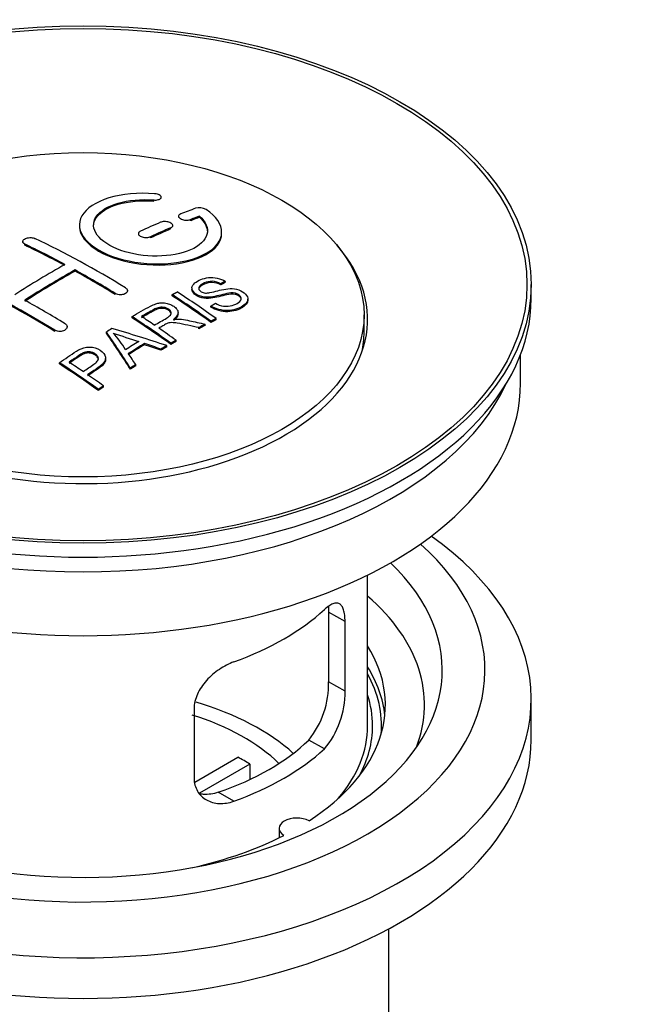
# Model space of a CAD drawing. Units: millimetres. Extents: x 0 to 1478, y 0 to 1768.
# Drawn here: x 1242 to 1285, y 153 to 222 of the extents above; entities that cross this region are included whole.
import ezdxf
from ezdxf import colors
from ezdxf.entities.mleader import LeaderData, LeaderLine
from ezdxf.math import Vec2, Vec3

# ---------------------------------------------------------------- set-up
doc = ezdxf.new("R2010")
doc.units = ezdxf.units.MM
doc.layers.add('DV6_Défaut', color=7, linetype='Continuous')
doc.layers.add('Défaut', color=7, linetype='Continuous')

# ---------------------------------------------------------------- blocks, each defined once
blk = doc.blocks.new('_DOT')
at = {"color": 0}
blk.add_line((0, 0), (-1, 0), dxfattribs=at)
at = {"color": 0, "const_width": 0.333}
blk.add_lwpolyline([(-0.1665, 0, 1), (0.1665, 0, 1)], format="xyb", close=True, dxfattribs=at)
blk = doc.blocks.new('SE5')
at = {"layer": 'DV6_Défaut', "color": 7, "linetype": 'Continuous'}
for p, q in [((1250.978, 209.371), (1250.978, 209.454)), ((1251.506, 209.564), (1251.506, 209.647)), ((1252.73, 208.313), (1252.73, 208.23)), ((1253.584, 207.997), (1253.584, 208.079)), ((1254.201, 208.237), (1254.201, 208.32)), ((1249.902, 207.089), (1249.902, 207.007)), ((1252.169, 207.414), (1252.169, 207.497)), ((1252.316, 207.579), (1252.316, 207.661)), ((1255.755, 207.106), (1255.755, 207.189)), ((1241.77, 206.532), (1241.77, 206.45)), ((1241.916, 206.273), (1241.916, 206.355)), ((1250.755, 206.788), (1250.755, 206.87)), ((1245.452, 204.453), (1245.452, 204.534)), ((1255.689, 203.481), (1255.689, 203.564)), ((1256.011, 203.659), (1256.011, 203.741)), ((1248.28, 202.804), (1248.28, 202.885)), ((1249.134, 202.987), (1249.134, 203.068)), ((1253.668, 203.264), (1253.668, 203.182)), ((1277.512, 202.527), (1277.512, 203.507)), ((1252.269, 202.72), (1252.269, 202.802)), ((1257.594, 202.4), (1257.594, 202.482)), ((1252.69, 201.449), (1252.69, 201.531)), ((1255.003, 201.917), (1255.003, 201.999)), ((1249.455, 201.171), (1249.455, 201.253)), ((1255.005, 200.849), (1255.005, 200.931)), ((1255.367, 201.035), (1255.367, 201.118)), ((1265.762, 200.159), (1265.762, 201.384)), ((1244.038, 200.215), (1244.038, 200.297)), ((1244.891, 200.452), (1244.891, 200.534)), ((1247.654, 200.091), (1247.654, 200.173)), ((1254.146, 200.394), (1254.146, 200.477)), ((1254.598, 200.635), (1254.598, 200.718)), ((1252.551, 199.508), (1252.551, 199.591)), ((1250.341, 199.28), (1250.341, 199.362)), ((1251.486, 198.886), (1251.486, 198.968)), ((1251.898, 199.13), (1251.898, 199.212)), ((1252.19, 199.3), (1252.19, 199.382)), ((1244.353, 197.929), (1244.353, 198.012)), ((1247.599, 198.233), (1247.599, 198.315)), ((1276.762, 196.566), (1276.762, 198.582)), ((1249.338, 197.557), (1249.338, 197.639)), ((1249.721, 197.801), (1249.721, 197.883)), ((1247.088, 196.057), (1247.088, 196.14)), ((1247.45, 196.305), (1247.45, 196.388)), ((1266.012, 172.48), (1266.012, 183.081)), ((1263.273, 180.477), (1263.273, 175.578)), ((1264.425, 179.812), (1263.273, 180.477)), ((1264.425, 174.913), (1264.425, 179.812)), ((1264.425, 174.913), (1263.273, 175.578)), ((1277.512, 171.5), (1277.512, 174.358)), ((1253.819, 173.688), (1253.819, 168.789)), ((1262.973, 170.852), (1261.882, 171.482)), ((1253.873, 168.527), (1256.893, 170.271)), ((1257.742, 169.781), (1254.204, 167.738)), ((1257.742, 169.781), (1257.742, 168.711)), ((1256.609, 167.178), (1255.518, 167.808)), ((1259.788, 165.274), (1259.788, 164.608)), ((1267.512, 141.045), (1267.512, 158.208))]:
    blk.add_line(p, q, dxfattribs=at)
for centre, radius, start, end in [((1254.19, 207.968), 0.943, 60.00969, 106.81459), ((1280.101, 293.406), 98.635, 251.08497, 252.19004), ((1243.168, 195.497), 6.764, 30.44282, 42.84961), ((1256.955, 175.439), 6.32, 321.23072, 1.25327), ((1258.288, 174.817), 6.138, 319.7591, 0.89167)]:
    blk.add_arc(centre, radius, start, end, dxfattribs=at)
for centre, major_axis in [((1246.012, 203.507), (-31.5, 0)), ((1246.012, 203.507), (-31.2, 0)), ((1246.012, 201.384), (-19.75, 0))]:
    blk.add_ellipse(centre, major_axis=major_axis, ratio=0.57735, dxfattribs=at)
for centre, major_axis, ratio, start_param, end_param in [((1244.51, 142.026), (38.191, 66.149), 0.57735, 0.610319, 0.629859), ((1244.51, 142.026), (38.191, 66.149), 0.57735, 0.656311, 0.682673), ((1245.217, 141.618), (38.202, 66.168), 0.57735, 0.618327, 0.629903), ((1245.217, 141.618), (38.152, 66.081), 0.57735, 0.618106, 0.629698), ((1245.217, 141.618), (38.202, 66.168), 0.57735, 0.656348, 0.682702), ((1245.217, 141.618), (38.152, 66.081), 0.57735, 0.656177, 0.682567), ((1246.6, 141.499), (-38.204, 66.171), 0.57735, -0.751044, -0.698591), ((1247.308, 141.907), (-38.195, 66.156), 0.57735, -0.816502, -0.698571), ((1246.012, 201.057), (-20, 0), 0.57735, 0, 3.612081), ((1246.6, 141.499), (-38.154, 66.084), 0.57735, -0.750999, -0.698477), ((1244.156, 142.23), (38.183, 66.136), 0.57735, 0.774495, 0.839996), ((1244.863, 141.822), (38.197, 66.16), 0.57735, 0.774499, 0.839976), ((1244.863, 141.822), (38.147, 66.073), 0.57735, 0.774485, 0.840048), ((1246.6, 141.499), (-38.204, 66.171), 0.57735, -0.816495, -0.764137), ((1246.6, 141.499), (-38.154, 66.084), 0.57735, -0.816536, -0.764109), ((1242.358, 139.049), (-38.119, 66.023), 0.57735, -0.816564, -0.698397), ((1242.358, 139.049), (-38.068, 65.936), 0.57735, -0.816605, -0.698282), ((1249.041, 142.908), (-38.146, 66.071), 0.57735, -0.902932, -0.852005), ((1246.012, 202.527), (-31.5, 0), 0.57735, 0, 3.141593), ((1243.065, 139.458), (-38.149, 66.076), 0.57735, -0.816539, -0.764107), ((1248.679, 142.699), (-38.159, 66.094), 0.57735, -0.902891, -0.851981), ((1248.679, 142.699), (-38.109, 66.007), 0.57735, -0.903046, -0.852069), ((1245.864, 141.074), (-38.206, 66.175), 0.57735, -0.902747, -0.8519), ((1245.864, 141.074), (-38.156, 66.088), 0.57735, -0.902902, -0.851987), ((1246.225, 141.282), (-38.206, 66.174), 0.57735, -0.874288, -0.857535), ((1249.602, 139.086), (38.122, 66.028), 0.57735, 0.814323, 0.821538), ((1245.327, 140.983), (-18.998, 74.009), 0.331719, -0.788162, -0.733629), ((1245.327, 140.983), (-18.973, 73.912), 0.331719, -0.788333, -0.733727), ((1244.48, 139.048), (-61.757, 44.823), 0.753053, -1.176203, -1.121249), ((1246.225, 141.282), (-38.206, 66.174), 0.57735, -0.902748, -0.880117), ((1252.338, 137.507), (37.943, 65.72), 0.57735, 0.743258, 0.751689), ((1252.338, 137.507), (37.893, 65.632), 0.57735, 0.743202, 0.751645), ((1246.012, 200.159), (-19.75, 0), 0.57735, 3.018945, 3.141593), ((1251.214, 138.155), (38.029, 65.867), 0.57735, 0.809222, 0.826579), ((1251.51, 137.985), (38.008, 65.831), 0.57735, 0.807137, 0.828517), ((1251.51, 137.985), (37.957, 65.744), 0.57735, 0.807165, 0.828574), ((1244.249, 138.882), (-60.331, 46.694), 0.745458, -1.151579, -1.135069), ((1244.249, 138.882), (-60.252, 46.632), 0.745458, -1.151716, -1.135185), ((1252.338, 137.506), (37.943, 65.72), 0.57735, 0.793583, 0.801272), ((1252.338, 137.507), (37.893, 65.632), 0.57735, 0.793596, 0.801295), ((1240.762, 138.128), (-38.025, 65.862), 0.57735, -0.903307, -0.852216), ((1241.124, 138.337), (-38.049, 65.903), 0.57735, -0.876427, -0.858164), ((1245.618, 141.052), (-19.948, 73.761), 0.346349, -0.789863, -0.773448), ((1240.762, 138.128), (-37.975, 65.775), 0.57735, -0.903464, -0.852305), ((1252.338, 137.507), (37.943, 65.719), 0.57735, 0.834184, 0.841329), ((1252.338, 137.507), (37.893, 65.632), 0.57735, 0.834248, 0.841402), ((1241.124, 138.337), (-38.049, 65.903), 0.57735, -0.903232, -0.882428), ((1246.012, 196.566), (-30.75, 0), 0.57735, 0, 3.141593), ((1246.012, 201.057), (-30.75, 0), 0.57735, 0.25974, 2.881853), ((1246.012, 174.358), (-31.5, 0), 0.57735, 0, 3.822948), ((1246.012, 176.399), (-28.25, 0), 0.57735, 0, 3.716209), ((1246.012, 176.399), (-25.25, 0), 0.57735, 0, 3.685056), ((1246.012, 173.949), (-23.999, 0), 0.57735, 2.925762, 3.727215), ((1246.012, 186.768), (20, 0), 0.57735, 5.270844, 5.72473), ((1246.012, 173.949), (-21.25, 0), 0.57735, 2.415027, 3.486294), ((1246.012, 172.48), (-21.25, 0), 0.57735, 3.201525, 3.486294), ((1246.012, 172.48), (-20.976, 0), 0.57735, 3.093913, 3.447843), ((1246.012, 172.48), (20.35, 0), 0.57735, 0, 0.185734), ((1246.012, 165.131), (-17.5, 0), 0.57735, 3.706964, 4.241336), ((1246.012, 165.131), (-16, 0), 0.57735, 3.676052, 4.212417), ((1246.012, 172.48), (-20, 0), 0.57735, 2.682927, 3.141593), ((1246.012, 172.48), (20.35, 0), 0.57735, 5.979723, 6.283185), ((1246.012, 171.5), (-31.5, 0), 0.57735, 0, 3.141593), ((1246.012, 176.97), (18.5, 0), 0.57735, 5.252079, 5.743495), ((1246.012, 176.97), (20, 0), 0.57735, 5.270844, 5.72473), ((1246.012, 163.498), (16, 0), 0.57735, 0.747889, 0.822907), ((1261.038, 165.274), (1.25, 0), 0.57735, 0.814814, 3.897575), ((1246.012, 173.949), (21.25, 0), 0.57735, 5.084073, 5.438955)]:
    blk.add_ellipse(centre, major_axis=major_axis, ratio=ratio, start_param=start_param, end_param=end_param, dxfattribs=at)
for points, knots in [([(1251.033, 209.894), (1249.896, 209.984), (1248.752, 209.877), (1246.91, 209.317), (1246.234, 208.87), (1245.633, 207.82), (1245.717, 207.229), (1246.63, 206.15), (1247.446, 205.677), (1249.479, 205.055), (1250.66, 204.916), (1252.895, 205.033), (1253.905, 205.285), (1255.346, 206.082), (1255.747, 206.609), (1255.763, 207.733), (1255.378, 208.305), (1254.662, 208.784)], [0, 0, 0, 0, 0.125, 0.125, 0.25, 0.25, 0.375, 0.375, 0.5, 0.5, 0.625, 0.625, 0.75, 0.75, 0.875, 0.875, 1, 1, 1, 1]), ([(1250.978, 209.454), (1251.033, 209.449), (1251.09, 209.449), (1251.144, 209.453), (1251.197, 209.457), (1251.248, 209.465), (1251.294, 209.477), (1251.339, 209.489), (1251.38, 209.504), (1251.412, 209.523), (1251.445, 209.541), (1251.47, 209.563), (1251.486, 209.586), (1251.502, 209.61), (1251.508, 209.635), (1251.505, 209.661), (1251.501, 209.686), (1251.488, 209.712), (1251.465, 209.737), (1251.443, 209.761), (1251.411, 209.784), (1251.373, 209.805), (1251.335, 209.825), (1251.289, 209.843), (1251.24, 209.858), (1251.191, 209.872), (1251.137, 209.883), (1251.082, 209.889), (1251.066, 209.891), (1251.05, 209.893), (1251.033, 209.894)], [0, 0, 0, 0, 0.106345, 0.106345, 0.106345, 0.212802, 0.212802, 0.212802, 0.320388, 0.320388, 0.320388, 0.429459, 0.429459, 0.429459, 0.53931, 0.53931, 0.53931, 0.648865, 0.648865, 0.648865, 0.75716, 0.75716, 0.75716, 0.86381, 0.86381, 0.86381, 0.969178, 0.969178, 0.969178, 1, 1, 1, 1]), ([(1254.201, 208.32), (1254.655, 207.916), (1254.837, 207.463), (1254.606, 206.605), (1254.198, 206.221), (1252.939, 205.67), (1252.107, 205.514), (1250.345, 205.5), (1249.435, 205.644), (1247.917, 206.178), (1247.322, 206.564), (1246.699, 207.415), (1246.674, 207.876), (1247.2, 208.68), (1247.75, 209.022), (1249.196, 209.443), (1250.096, 209.523), (1250.978, 209.454)], [0, 0, 0, 0, 0.125, 0.125, 0.25, 0.25, 0.375, 0.375, 0.5, 0.5, 0.625, 0.625, 0.75, 0.75, 0.875, 0.875, 1, 1, 1, 1]), ([(1246.757, 207.617), (1246.757, 207.816), (1246.817, 208.012), (1247.2, 208.598), (1247.75, 208.939), (1249.196, 209.361), (1250.096, 209.44), (1250.978, 209.371)], [0, 0, 0, 0, 0.185958, 0.185958, 0.592979, 0.592979, 1, 1, 1, 1]), ([(1252.877, 208.47), (1252.837, 208.454), (1252.803, 208.434), (1252.779, 208.412), (1252.754, 208.39), (1252.739, 208.364), (1252.733, 208.338), (1252.727, 208.312), (1252.731, 208.284), (1252.744, 208.256), (1252.758, 208.229), (1252.781, 208.202), (1252.811, 208.178), (1252.842, 208.153), (1252.881, 208.13), (1252.925, 208.11), (1252.969, 208.091), (1253.019, 208.074), (1253.072, 208.062), (1253.124, 208.05), (1253.18, 208.041), (1253.235, 208.037), (1253.291, 208.033), (1253.347, 208.033), (1253.399, 208.038), (1253.451, 208.043), (1253.501, 208.052), (1253.544, 208.066), (1253.558, 208.07), (1253.571, 208.074), (1253.584, 208.079)], [0, 0, 0, 0, 0.109174, 0.109174, 0.109174, 0.218497, 0.218497, 0.218497, 0.327426, 0.327426, 0.327426, 0.435186, 0.435186, 0.435186, 0.541638, 0.541638, 0.541638, 0.647225, 0.647225, 0.647225, 0.752751, 0.752751, 0.752751, 0.859028, 0.859028, 0.859028, 0.966552, 0.966552, 0.966552, 1, 1, 1, 1]), ([(1252.169, 207.497), (1252.209, 207.514), (1252.243, 207.535), (1252.267, 207.558), (1252.291, 207.582), (1252.307, 207.608), (1252.313, 207.635), (1252.319, 207.662), (1252.315, 207.691), (1252.302, 207.719), (1252.289, 207.746), (1252.266, 207.774), (1252.236, 207.799), (1252.205, 207.824), (1252.167, 207.847), (1252.122, 207.866), (1252.078, 207.886), (1252.028, 207.902), (1251.976, 207.914), (1251.923, 207.926), (1251.867, 207.934), (1251.811, 207.937), (1251.756, 207.941), (1251.7, 207.939), (1251.647, 207.933), (1251.595, 207.927), (1251.545, 207.917), (1251.501, 207.902), (1251.488, 207.898), (1251.475, 207.893), (1251.462, 207.887)], [0, 0, 0, 0, 0.108609, 0.108609, 0.108609, 0.217357, 0.217357, 0.217357, 0.325874, 0.325874, 0.325874, 0.433612, 0.433612, 0.433612, 0.540434, 0.540434, 0.540434, 0.64661, 0.64661, 0.64661, 0.752687, 0.752687, 0.752687, 0.859246, 0.859246, 0.859246, 0.966661, 0.966661, 0.966661, 1, 1, 1, 1]), ([(1245.757, 207.616), (1245.758, 207.279), (1245.898, 206.934), (1246.63, 206.068), (1247.446, 205.595), (1249.479, 204.974), (1250.66, 204.835), (1252.895, 204.951), (1253.905, 205.203), (1255.346, 206), (1255.747, 206.526), (1255.755, 207.094), (1255.755, 207.1), (1255.755, 207.106)], [0, 0, 0, 0, 0.131021, 0.131021, 0.347684, 0.347684, 0.564347, 0.564347, 0.78101, 0.78101, 0.997673, 0.997673, 1, 1, 1, 1]), ([(1250.048, 207.261), (1250.008, 207.243), (1249.975, 207.221), (1249.951, 207.196), (1249.926, 207.172), (1249.911, 207.144), (1249.905, 207.116), (1249.898, 207.088), (1249.902, 207.059), (1249.915, 207.03), (1249.928, 207.002), (1249.95, 206.974), (1249.981, 206.949), (1250.011, 206.924), (1250.05, 206.9), (1250.094, 206.881), (1250.138, 206.862), (1250.188, 206.845), (1250.241, 206.834), (1250.294, 206.822), (1250.35, 206.815), (1250.406, 206.813), (1250.461, 206.81), (1250.518, 206.813), (1250.57, 206.82), (1250.623, 206.827), (1250.673, 206.839), (1250.716, 206.854), (1250.73, 206.859), (1250.743, 206.865), (1250.755, 206.87)], [0, 0, 0, 0, 0.108146, 0.108146, 0.108146, 0.216425, 0.216425, 0.216425, 0.324589, 0.324589, 0.324589, 0.432285, 0.432285, 0.432285, 0.53939, 0.53939, 0.53939, 0.646047, 0.646047, 0.646047, 0.752591, 0.752591, 0.752591, 0.8594, 0.8594, 0.8594, 0.966741, 0.966741, 0.966741, 1, 1, 1, 1]), ([(1241.916, 206.355), (1241.877, 206.374), (1241.843, 206.397), (1241.819, 206.422), (1241.795, 206.447), (1241.779, 206.475), (1241.773, 206.504), (1241.767, 206.532), (1241.77, 206.562), (1241.783, 206.591), (1241.796, 206.62), (1241.818, 206.648), (1241.849, 206.674), (1241.879, 206.699), (1241.917, 206.723), (1241.961, 206.743), (1242.005, 206.762), (1242.056, 206.778), (1242.109, 206.79), (1242.161, 206.801), (1242.218, 206.808), (1242.273, 206.81), (1242.329, 206.812), (1242.386, 206.809), (1242.438, 206.802), (1242.491, 206.794), (1242.541, 206.782), (1242.584, 206.765), (1242.598, 206.76), (1242.611, 206.755), (1242.623, 206.749)], [0, 0, 0, 0, 0.107899, 0.107899, 0.107899, 0.215929, 0.215929, 0.215929, 0.323875, 0.323875, 0.323875, 0.431486, 0.431486, 0.431486, 0.538676, 0.538676, 0.538676, 0.645549, 0.645549, 0.645549, 0.752343, 0.752343, 0.752343, 0.859331, 0.859331, 0.859331, 0.966701, 0.966701, 0.966701, 1, 1, 1, 1]), ([(1255.314, 202.189), (1255.482, 202.094), (1255.678, 202.011), (1256.108, 201.963), (1256.313, 201.99), (1256.671, 202.088), (1256.825, 202.159), (1257.07, 202.34), (1257.158, 202.456), (1257.089, 202.711), (1256.927, 202.842), (1256.507, 202.943), (1256.295, 202.911), (1255.733, 202.793), (1255.385, 202.671), (1254.784, 202.605), (1254.56, 202.61), (1254.149, 202.713), (1253.966, 202.81), (1253.723, 203.035), (1253.659, 203.167), (1253.679, 203.412), (1253.76, 203.523), (1254.094, 203.808), (1254.425, 203.947), (1255.225, 204.043), (1255.696, 203.94), (1256.011, 203.741)], [0, 0, 0, 0, 0.0625, 0.0625, 0.125, 0.125, 0.1875, 0.1875, 0.25, 0.25, 0.3125, 0.3125, 0.375, 0.375, 0.5, 0.5, 0.5625, 0.5625, 0.625, 0.625, 0.6875, 0.6875, 0.75, 0.75, 0.875, 0.875, 1, 1, 1, 1]), ([(1255.689, 203.564), (1255.52, 203.658), (1255.31, 203.731), (1254.883, 203.745), (1254.696, 203.688), (1254.385, 203.549), (1254.236, 203.468), (1254.1, 203.242), (1254.152, 203.096), (1254.398, 202.954), (1254.506, 202.922), (1254.72, 202.905), (1254.822, 202.922), (1255.112, 202.973), (1255.293, 203.023), (1255.84, 203.163), (1256.229, 203.265), (1257.075, 203.143), (1257.458, 202.898), (1257.663, 202.388), (1257.494, 202.144), (1256.948, 201.821), (1256.594, 201.694), (1255.77, 201.663), (1255.315, 201.792), (1255.003, 201.999)], [0, 0, 0, 0, 0.0625, 0.0625, 0.125, 0.125, 0.1875, 0.1875, 0.25, 0.25, 0.28125, 0.28125, 0.3125, 0.3125, 0.375, 0.375, 0.5, 0.5, 0.625, 0.625, 0.75, 0.75, 0.875, 0.875, 1, 1, 1, 1]), ([(1255.689, 203.481), (1255.52, 203.576), (1255.31, 203.648), (1254.883, 203.662), (1254.696, 203.606), (1254.385, 203.467), (1254.236, 203.386), (1254.147, 203.239), (1254.138, 203.201), (1254.139, 203.163)], [0, 0, 0, 0, 0.3026424, 0.3026424, 0.6052848, 0.6052848, 0.9079273, 0.9079273, 1, 1, 1, 1]), ([(1248.987, 203.279), (1249.027, 203.255), (1249.06, 203.227), (1249.084, 203.196), (1249.109, 203.166), (1249.125, 203.133), (1249.131, 203.101), (1249.137, 203.068), (1249.134, 203.034), (1249.121, 203.003), (1249.109, 202.971), (1249.086, 202.941), (1249.057, 202.914), (1249.027, 202.887), (1248.988, 202.863), (1248.944, 202.844), (1248.901, 202.825), (1248.85, 202.81), (1248.797, 202.801), (1248.744, 202.792), (1248.688, 202.788), (1248.632, 202.79), (1248.576, 202.791), (1248.519, 202.799), (1248.466, 202.811), (1248.414, 202.824), (1248.363, 202.842), (1248.32, 202.863), (1248.306, 202.87), (1248.293, 202.878), (1248.28, 202.885)], [0, 0, 0, 0, 0.107295, 0.107295, 0.107295, 0.21472, 0.21472, 0.21472, 0.322097, 0.322097, 0.322097, 0.429424, 0.429424, 0.429424, 0.536743, 0.536743, 0.536743, 0.644097, 0.644097, 0.644097, 0.751515, 0.751515, 0.751515, 0.858997, 0.858997, 0.858997, 0.966516, 0.966516, 0.966516, 1, 1, 1, 1]), ([(1257.131, 202.446), (1257.131, 202.464), (1257.128, 202.483), (1257.089, 202.628), (1256.927, 202.759), (1256.507, 202.86), (1256.295, 202.829), (1255.733, 202.711), (1255.385, 202.589), (1254.784, 202.522), (1254.56, 202.528), (1254.149, 202.631), (1253.966, 202.728), (1253.731, 202.945), (1253.668, 203.067), (1253.668, 203.182)], [0, 0, 0, 0, 0.0204654, 0.0204654, 0.1618094, 0.1618094, 0.3031533, 0.3031533, 0.5858412, 0.5858412, 0.7271852, 0.7271852, 0.8685291, 0.8685291, 1, 1, 1, 1]), ([(1249.455, 201.253), (1249.89, 201.506), (1250.315, 201.76), (1250.763, 201.992), (1250.877, 202.051), (1250.997, 202.107), (1251.128, 202.151), (1251.218, 202.181), (1251.316, 202.205), (1251.419, 202.216), (1251.523, 202.227), (1251.635, 202.225), (1251.742, 202.211), (1251.862, 202.195), (1251.981, 202.165), (1252.089, 202.126), (1252.198, 202.087), (1252.299, 202.036), (1252.385, 201.979), (1252.474, 201.92), (1252.551, 201.852), (1252.604, 201.779), (1252.654, 201.71), (1252.683, 201.634), (1252.689, 201.561), (1252.694, 201.496), (1252.68, 201.43), (1252.651, 201.37), (1252.609, 201.281), (1252.535, 201.198), (1252.449, 201.124), (1252.421, 201.1), (1252.392, 201.077), (1252.361, 201.054)], [0, 0, 0, 0, 0.342367, 0.342367, 0.342367, 0.429636, 0.429636, 0.429636, 0.489631, 0.489631, 0.489631, 0.550431, 0.550431, 0.550431, 0.618335, 0.618335, 0.618335, 0.686568, 0.686568, 0.686568, 0.757145, 0.757145, 0.757145, 0.82455, 0.82455, 0.82455, 0.884309, 0.884309, 0.884309, 0.97195, 0.97195, 0.97195, 1, 1, 1, 1]), ([(1257.591, 202.4), (1257.586, 202.205), (1257.435, 202.027), (1256.948, 201.739), (1256.594, 201.611), (1255.77, 201.581), (1255.315, 201.71), (1255.003, 201.917)], [0, 0, 0, 0, 0.2824415, 0.2824415, 0.6412207, 0.6412207, 1, 1, 1, 1]), ([(1251.022, 200.656), (1251.311, 200.822), (1251.61, 200.978), (1251.887, 201.146), (1251.965, 201.193), (1252.04, 201.245), (1252.099, 201.302), (1252.137, 201.34), (1252.168, 201.381), (1252.185, 201.425), (1252.199, 201.46), (1252.204, 201.499), (1252.198, 201.536), (1252.191, 201.574), (1252.174, 201.612), (1252.15, 201.648), (1252.123, 201.689), (1252.085, 201.727), (1252.039, 201.762), (1251.992, 201.796), (1251.936, 201.827), (1251.875, 201.851), (1251.812, 201.876), (1251.741, 201.895), (1251.669, 201.904), (1251.607, 201.912), (1251.543, 201.915), (1251.482, 201.91), (1251.418, 201.906), (1251.356, 201.895), (1251.298, 201.879), (1251.185, 201.849), (1251.084, 201.803), (1250.993, 201.753), (1250.701, 201.593), (1250.411, 201.428), (1250.12, 201.261)], [0, 0, 0, 0, 0.254173, 0.254173, 0.254173, 0.326818, 0.326818, 0.326818, 0.373831, 0.373831, 0.373831, 0.41241, 0.41241, 0.41241, 0.45084, 0.45084, 0.45084, 0.494322, 0.494322, 0.494322, 0.538141, 0.538141, 0.538141, 0.5837, 0.5837, 0.5837, 0.62279, 0.62279, 0.62279, 0.663667, 0.663667, 0.663667, 0.744083, 0.744083, 0.744083, 1, 1, 1, 1]), ([(1252.2, 201.421), (1252.2, 201.432), (1252.199, 201.443), (1252.198, 201.454), (1252.191, 201.492), (1252.174, 201.53), (1252.15, 201.566), (1252.123, 201.607), (1252.085, 201.646), (1252.039, 201.68), (1251.992, 201.714), (1251.936, 201.745), (1251.875, 201.769), (1251.812, 201.795), (1251.741, 201.813), (1251.669, 201.822), (1251.607, 201.83), (1251.543, 201.833), (1251.482, 201.829), (1251.418, 201.824), (1251.356, 201.813), (1251.298, 201.797), (1251.185, 201.767), (1251.084, 201.721), (1250.993, 201.671), (1250.701, 201.511), (1250.411, 201.346), (1250.12, 201.179)], [0, 0, 0, 0, 0.018831, 0.018831, 0.018831, 0.083003, 0.083003, 0.083003, 0.155608, 0.155608, 0.155608, 0.22878, 0.22878, 0.22878, 0.304856, 0.304856, 0.304856, 0.370129, 0.370129, 0.370129, 0.438387, 0.438387, 0.438387, 0.572666, 0.572666, 0.572666, 1, 1, 1, 1]), ([(1254.146, 200.477), (1253.894, 200.534), (1253.641, 200.589), (1253.136, 200.699), (1252.883, 200.755), (1252.562, 200.804), (1252.497, 200.812), (1252.368, 200.825), (1252.303, 200.83), (1252.109, 200.825), (1251.987, 200.799), (1251.841, 200.729), (1251.795, 200.703), (1251.703, 200.651), (1251.565, 200.573), (1251.427, 200.495), (1251.336, 200.442)], [0, 0, 0, 0, 0.25, 0.25, 0.5, 0.5, 0.5625, 0.5625, 0.625, 0.625, 0.75, 0.75, 0.8125, 0.8125, 0.875, 1, 1, 1, 1]), ([(1252.69, 201.449), (1252.69, 201.394), (1252.676, 201.339), (1252.651, 201.288), (1252.609, 201.199), (1252.535, 201.116), (1252.449, 201.042), (1252.421, 201.018), (1252.392, 200.994), (1252.361, 200.972)], [0, 0, 0, 0, 0.3040212, 0.3040212, 0.3040212, 0.8312679, 0.8312679, 0.8312679, 1, 1, 1, 1]), ([(1252.361, 201.054), (1252.452, 201.067), (1252.543, 201.078), (1252.729, 201.083), (1252.826, 201.075), (1253.113, 201.045), (1253.299, 201.008), (1253.857, 200.888), (1254.227, 200.803), (1254.598, 200.718)], [0, 0, 0, 0, 0.125, 0.125, 0.25, 0.25, 0.5, 0.5, 1, 1, 1, 1]), ([(1244.745, 200.755), (1244.784, 200.731), (1244.818, 200.702), (1244.842, 200.67), (1244.866, 200.639), (1244.882, 200.604), (1244.888, 200.569), (1244.894, 200.534), (1244.891, 200.498), (1244.879, 200.463), (1244.866, 200.429), (1244.844, 200.395), (1244.814, 200.364), (1244.784, 200.334), (1244.745, 200.306), (1244.701, 200.284), (1244.657, 200.261), (1244.606, 200.243), (1244.553, 200.23), (1244.5, 200.218), (1244.444, 200.211), (1244.388, 200.21), (1244.332, 200.21), (1244.275, 200.215), (1244.222, 200.226), (1244.17, 200.237), (1244.12, 200.254), (1244.076, 200.275), (1244.063, 200.282), (1244.05, 200.289), (1244.038, 200.297)], [0, 0, 0, 0, 0.107253, 0.107253, 0.107253, 0.214619, 0.214619, 0.214619, 0.322167, 0.322167, 0.322167, 0.429909, 0.429909, 0.429909, 0.537703, 0.537703, 0.537703, 0.645384, 0.645384, 0.645384, 0.752836, 0.752836, 0.752836, 0.860044, 0.860044, 0.860044, 0.9671, 0.9671, 0.9671, 1, 1, 1, 1]), ([(1244.353, 198.012), (1244.749, 198.285), (1245.135, 198.562), (1245.751, 198.943), (1245.982, 199.064), (1246.531, 199.143), (1246.826, 199.087), (1247.287, 198.871), (1247.467, 198.714), (1247.63, 198.357), (1247.594, 198.159), (1247.324, 197.836), (1247.126, 197.701), (1246.731, 197.437), (1246.534, 197.304), (1246.337, 197.169)], [0, 0, 0, 0, 0.25, 0.25, 0.375, 0.375, 0.5, 0.5, 0.625, 0.625, 0.75, 0.75, 0.875, 0.875, 1, 1, 1, 1]), ([(1246.015, 197.39), (1246.269, 197.563), (1246.53, 197.729), (1246.776, 197.904), (1246.865, 197.967), (1246.948, 198.036), (1247.01, 198.112), (1247.043, 198.153), (1247.069, 198.197), (1247.082, 198.243), (1247.096, 198.29), (1247.094, 198.339), (1247.081, 198.385), (1247.069, 198.426), (1247.046, 198.466), (1247.016, 198.503), (1246.972, 198.558), (1246.911, 198.606), (1246.843, 198.648), (1246.784, 198.685), (1246.715, 198.718), (1246.641, 198.74), (1246.566, 198.763), (1246.483, 198.776), (1246.4, 198.778), (1246.329, 198.779), (1246.257, 198.772), (1246.19, 198.756), (1246.13, 198.742), (1246.074, 198.72), (1246.024, 198.695), (1245.803, 198.584), (1245.619, 198.443), (1245.424, 198.311), (1245.294, 198.224), (1245.165, 198.136), (1245.036, 198.048)], [0, 0, 0, 0, 0.231765, 0.231765, 0.231765, 0.316277, 0.316277, 0.316277, 0.361783, 0.361783, 0.361783, 0.408006, 0.408006, 0.408006, 0.448771, 0.448771, 0.448771, 0.50874, 0.50874, 0.50874, 0.561715, 0.561715, 0.561715, 0.615279, 0.615279, 0.615279, 0.661556, 0.661556, 0.661556, 0.702535, 0.702535, 0.702535, 0.881689, 0.881689, 0.881689, 1, 1, 1, 1]), ([(1247.092, 198.228), (1247.092, 198.253), (1247.088, 198.278), (1247.081, 198.303), (1247.069, 198.344), (1247.046, 198.384), (1247.016, 198.421), (1246.972, 198.475), (1246.911, 198.524), (1246.843, 198.566), (1246.784, 198.603), (1246.715, 198.636), (1246.641, 198.658), (1246.566, 198.681), (1246.483, 198.694), (1246.4, 198.696), (1246.329, 198.697), (1246.257, 198.69), (1246.19, 198.674), (1246.13, 198.66), (1246.074, 198.638), (1246.024, 198.613), (1245.803, 198.502), (1245.619, 198.361), (1245.424, 198.229), (1245.294, 198.142), (1245.165, 198.054), (1245.036, 197.966)], [0, 0, 0, 0, 0.03974, 0.03974, 0.03974, 0.105866, 0.105866, 0.105866, 0.203143, 0.203143, 0.203143, 0.28907, 0.28907, 0.28907, 0.375953, 0.375953, 0.375953, 0.451015, 0.451015, 0.451015, 0.517486, 0.517486, 0.517486, 0.808081, 0.808081, 0.808081, 1, 1, 1, 1]), ([(1247.591, 198.233), (1247.586, 198.122), (1247.54, 198.012), (1247.324, 197.754), (1247.126, 197.619), (1246.731, 197.355), (1246.534, 197.221), (1246.337, 197.087)], [0, 0, 0, 0, 0.2308956, 0.2308956, 0.6154478, 0.6154478, 1, 1, 1, 1]), ([(1264.425, 179.812), (1264.425, 179.977), (1264.417, 180.128), (1264.383, 180.402), (1264.357, 180.525), (1264.291, 180.736), (1264.25, 180.824), (1264.151, 180.966), (1264.094, 181.019), (1263.967, 181.089), (1263.896, 181.106), (1263.741, 181.106), (1263.657, 181.088), (1263.479, 181.019), (1263.383, 180.967), (1263.184, 180.832), (1263.081, 180.749), (1262.973, 180.65)], [0, 0, 0, 0, 0.125, 0.125, 0.25, 0.25, 0.375, 0.375, 0.5, 0.5, 0.625, 0.625, 0.75, 0.75, 0.875, 0.875, 1, 1, 1, 1]), ([(1256.609, 176.976), (1256.437, 176.914), (1256.267, 176.838), (1255.928, 176.663), (1255.758, 176.562), (1255.429, 176.337), (1255.271, 176.216), (1254.969, 175.953), (1254.824, 175.81), (1254.559, 175.514), (1254.438, 175.36), (1254.224, 175.038), (1254.129, 174.87), (1253.978, 174.535), (1253.919, 174.365), (1253.839, 174.023), (1253.819, 173.854), (1253.819, 173.688)], [0, 0, 0, 0, 0.125, 0.125, 0.25, 0.25, 0.375, 0.375, 0.5, 0.5, 0.625, 0.625, 0.75, 0.75, 0.875, 0.875, 1, 1, 1, 1]), ([(1253.819, 168.789), (1253.819, 168.623), (1253.839, 168.466), (1253.917, 168.166), (1253.977, 168.023), (1254.129, 167.763), (1254.221, 167.646), (1254.436, 167.436), (1254.558, 167.346), (1254.822, 167.197), (1254.966, 167.137), (1255.27, 167.052), (1255.428, 167.026), (1255.755, 167.01), (1255.925, 167.019), (1256.266, 167.072), (1256.438, 167.116), (1256.609, 167.178)], [0, 0, 0, 0, 0.125, 0.125, 0.25, 0.25, 0.375, 0.375, 0.5, 0.5, 0.625, 0.625, 0.75, 0.75, 0.875, 0.875, 1, 1, 1, 1]), ([(1255.518, 167.808), (1255.344, 167.747), (1255.17, 167.705), (1254.826, 167.656), (1254.653, 167.648), (1254.383, 167.665), (1254.283, 167.677), (1254.186, 167.696)], [0, 0, 0, 0, 0.38295, 0.38295, 0.765899, 0.765899, 1, 1, 1, 1])]:
    blk.add_open_spline(points, degree=3, knots=knots, dxfattribs=at)
for points, degree in [([(1254.201, 208.237), (1254.566, 207.912), (1254.755, 207.556), (1254.755, 207.205)], 3), ([(1256.011, 203.741), (1255.85, 203.653), (1255.689, 203.564)], 2), ([(1256.011, 203.659), (1255.85, 203.571), (1255.689, 203.481)], 2), ([(1252.269, 202.802), (1252.451, 202.896), (1252.632, 202.989)], 2), ([(1255.003, 201.999), (1255.158, 202.095), (1255.314, 202.189)], 2), ([(1255.367, 201.118), (1255.186, 201.025), (1255.005, 200.931)], 2), ([(1255.367, 201.035), (1255.186, 200.943), (1255.005, 200.849)], 2), ([(1252.551, 199.591), (1252.371, 199.487), (1252.19, 199.382)], 2), ([(1252.551, 199.508), (1252.371, 199.405), (1252.19, 199.3)], 2), ([(1247.45, 196.388), (1247.269, 196.264), (1247.088, 196.14)], 2), ([(1247.45, 196.305), (1247.269, 196.182), (1247.088, 196.057)], 2), ([(1263.251, 180.916), (1263.266, 180.783), (1263.273, 180.636), (1263.273, 180.477)], 3)]:
    blk.add_open_spline(points, degree=degree, dxfattribs=at)

msp = doc.modelspace()

# ---------------------------------------------------------------- block references
at = {"layer": 'Défaut'}
msp.add_blockref('SE5', (0, 0), dxfattribs=at)

# ---------------------------------------------------------------- leaders
at = {"layer": 'Défaut', "color": 7, "linetype": 'Continuous'}
ml = msp.add_multileader_mtext('Standard', dxfattribs=at)
ml.set_content('{\\pxsm0.9;\\fSolid Edge ISO|b1||i0||c0|p34;\\W1.;27/11/2017\\P}', color=256)
ml.set_leader_properties()
ml.set_arrow_properties(name='DOT')
ml.build(insert=Vec2(0, 0))
ml.multileader.update_dxf_attribs({"leader_type": 0, "dogleg_length": 0, "arrow_head_size": 12})
ctx = ml.context
ctx.base_point, ctx.char_height, ctx.arrow_head_size, ctx.landing_gap_size = Vec3(1390.407, 1750.708), 12, 12, 4.2
notes = []
notes.append((ctx, [(0, (0, 0, 0), (0, 0), (1, 0), 1, [])]))
ctx.mtext.insert = Vec3(1392.407, 1756.828)
for ctx, leaders in notes:
    for number, flags, end, landing, length, lines in leaders:
        leader = LeaderData()
        leader.index, (leader.has_last_leader_line, leader.has_dogleg_vector, leader.attachment_direction) = number, flags
        leader.last_leader_point, leader.dogleg_vector, leader.dogleg_length = Vec3(end), Vec3(landing), length
        for number, points, colour, breaks in lines:
            line = LeaderLine()
            line.index, line.vertices, line.color, line.breaks = number, Vec3.list(points), colors.encode_raw_color(colour), breaks
            leader.lines.append(line)
        ctx.leaders.append(leader)

doc.saveas('drawing.dxf')
